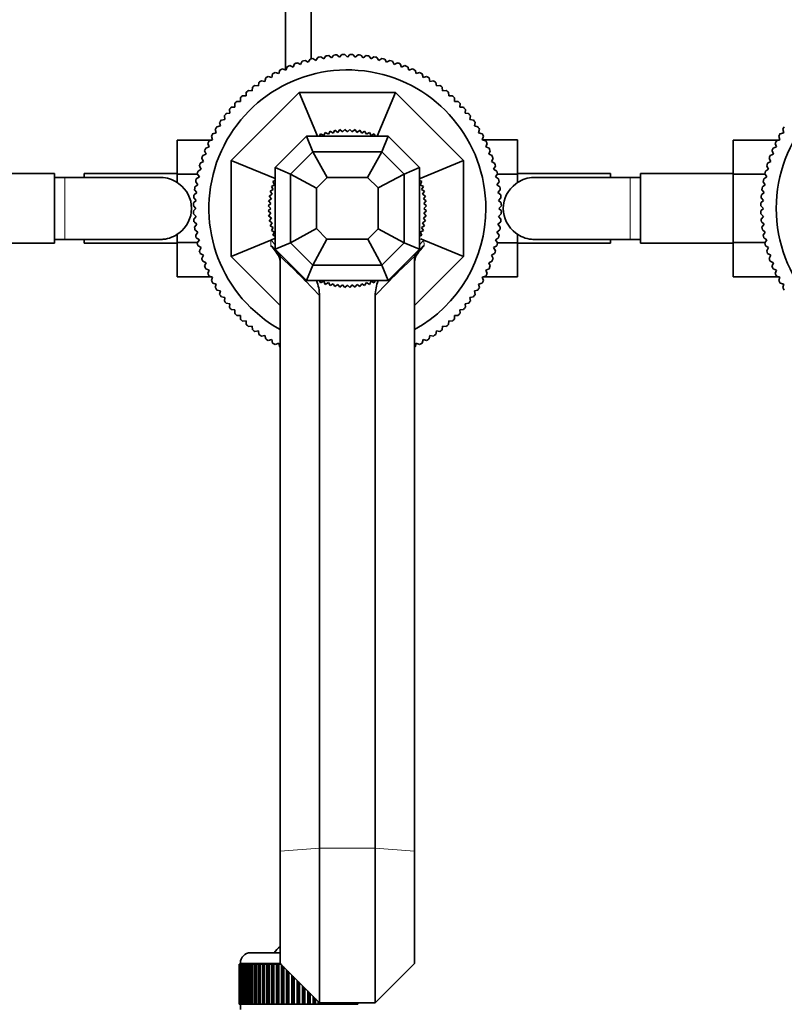
# Model space of a CAD drawing. Units: millimetres. Extents: x 0 to 1716, y 0 to 2165.
# Drawn here: x 889 to 1038, y 528 to 719 of the extents above; entities that cross this region are included whole.
import ezdxf
from ezdxf import colors
from ezdxf.entities.mleader import LeaderData, LeaderLine
from ezdxf.math import Vec2, Vec3

# ---------------------------------------------------------------- set-up
doc = ezdxf.new("R2010")
doc.units = ezdxf.units.MM
doc.layers.add('DV5_Défaut', color=7, linetype='Continuous')
doc.layers.add('Défaut', color=7, linetype='Continuous')

# ---------------------------------------------------------------- blocks, each defined once
blk = doc.blocks.new('_DOT')
at = {"color": 0}
blk.add_line((0, 0), (-1, 0), dxfattribs=at)
at = {"color": 0, "const_width": 0.333}
blk.add_lwpolyline([(-0.1665, 0, 1), (0.1665, 0, 1)], format="xyb", close=True, dxfattribs=at)
blk = doc.blocks.new('SE4')
at = {"layer": 'DV5_Défaut', "color": 7, "linetype": 'Continuous', "lineweight": 35}
for p, q in [((940.94, 813.85), (940.94, 709.28)), ((945.94, 711.46), (945.94, 813.85)), ((949.33, 712.08), (949.88, 711.64)), ((949.88, 711.64), (950.32, 712.18)), ((950.89, 712.23), (951.41, 711.76)), ((951.41, 711.76), (951.88, 712.28)), ((952.45, 712.29), (952.94, 711.8)), ((952.94, 711.8), (953.44, 712.29)), ((954.01, 712.28), (954.48, 711.76)), ((954.48, 711.76), (955, 712.23)), ((955.57, 712.18), (956.01, 711.64)), ((956.01, 711.64), (956.56, 712.08)), ((941.79, 710.13), (942.43, 709.85)), ((942.43, 709.85), (942.71, 710.49)), ((943.25, 710.68), (943.87, 710.36)), ((943.87, 710.36), (944.19, 710.98)), ((944.74, 711.15), (945.35, 710.8)), ((945.35, 710.8), (945.7, 711.4)), ((946.25, 711.54), (946.84, 711.15)), ((946.84, 711.15), (947.22, 711.74)), ((947.79, 711.85), (948.35, 711.43)), ((948.35, 711.43), (948.76, 712)), ((957.12, 712), (957.54, 711.43)), ((957.54, 711.43), (958.1, 711.85)), ((958.66, 711.74), (959.05, 711.15)), ((959.05, 711.15), (959.63, 711.54)), ((960.19, 711.4), (960.54, 710.8)), ((960.54, 710.8), (961.15, 711.15)), ((961.7, 710.98), (962.01, 710.36)), ((962.01, 710.36), (962.64, 710.68)), ((963.18, 710.49), (963.46, 709.85)), ((963.46, 709.85), (964.1, 710.13)), ((938.27, 707.86), (938.45, 708.54)), ((938.95, 708.81), (939.62, 708.6)), ((939.62, 708.6), (939.84, 709.26)), ((940.35, 709.51), (941.01, 709.26)), ((941.01, 709.26), (941.26, 709.91)), ((964.63, 709.91), (964.88, 709.26)), ((964.88, 709.26), (965.54, 709.51)), ((966.05, 709.26), (966.27, 708.6)), ((966.27, 708.6), (966.94, 708.81)), ((967.44, 708.54), (967.62, 707.86)), ((935.69, 706.19), (935.8, 706.88)), ((936.27, 707.21), (936.96, 707.06)), ((936.96, 707.06), (937.1, 707.75)), ((937.59, 708.05), (938.27, 707.86)), ((967.62, 707.86), (968.3, 708.05)), ((968.78, 707.75), (968.93, 707.06)), ((968.93, 707.06), (969.61, 707.21)), ((970.09, 706.88), (970.2, 706.19)), ((930.44, 691.77), (943.62, 704.95)), ((933.3, 704.26), (933.34, 704.96)), ((933.78, 705.33), (934.47, 705.26)), ((934.47, 705.26), (934.55, 705.95)), ((935, 706.3), (935.69, 706.19)), ((947.14, 696.45), (943.62, 704.95)), ((943.62, 704.95), (962.26, 704.95)), ((958.74, 696.45), (962.26, 704.95)), ((962.26, 704.95), (975.44, 691.77)), ((970.2, 706.19), (970.89, 706.3)), ((971.34, 705.95), (971.41, 705.26)), ((971.41, 705.26), (972.11, 705.33)), ((972.55, 704.96), (972.58, 704.26)), ((931.13, 702.09), (931.1, 702.79)), ((931.49, 703.2), (932.19, 703.2)), ((932.19, 703.2), (932.19, 703.9)), ((932.6, 704.29), (933.3, 704.26)), ((972.58, 704.26), (973.28, 704.29)), ((973.7, 703.9), (973.7, 703.2)), ((973.7, 703.2), (974.4, 703.2)), ((974.79, 702.79), (974.76, 702.09)), ((929.44, 700.84), (930.13, 700.92)), ((930.13, 700.92), (930.06, 701.61)), ((930.43, 702.05), (931.13, 702.09)), ((974.76, 702.09), (975.46, 702.05)), ((975.83, 701.61), (975.75, 700.92)), ((975.75, 700.92), (976.45, 700.84)), ((928.33, 698.43), (928.18, 699.12)), ((928.51, 699.59), (929.2, 699.7)), ((929.2, 699.7), (929.09, 700.39)), ((976.8, 700.39), (976.69, 699.7)), ((976.69, 699.7), (977.38, 699.59)), ((977.7, 699.12), (977.56, 698.43)), ((926.85, 696.94), (927.53, 697.12)), ((927.53, 697.12), (927.34, 697.8)), ((927.64, 698.29), (928.33, 698.43)), ((947.75, 696.88), (947.56, 696.45)), ((948.35, 696.57), (947.75, 696.88)), ((948.66, 697.18), (948.35, 696.57)), ((949.25, 696.83), (948.66, 697.18)), ((949.6, 697.42), (949.25, 696.83)), ((950.16, 697.03), (949.6, 697.42)), ((950.54, 697.6), (950.16, 697.03)), ((951.08, 697.18), (950.54, 697.6)), ((951.5, 697.72), (951.08, 697.18)), ((952.01, 697.27), (951.5, 697.72)), ((952.46, 697.78), (952.01, 697.27)), ((952.94, 697.3), (952.46, 697.78)), ((953.43, 697.78), (952.94, 697.3)), ((953.88, 697.27), (953.43, 697.78)), ((954.39, 697.72), (953.88, 697.27)), ((954.81, 697.18), (954.39, 697.72)), ((955.34, 697.6), (954.81, 697.18)), ((955.73, 697.03), (955.34, 697.6)), ((956.29, 697.42), (955.73, 697.03)), ((956.64, 696.83), (956.29, 697.42)), ((957.22, 697.18), (956.64, 696.83)), ((957.53, 696.57), (957.22, 697.18)), ((958.14, 696.88), (957.53, 696.57)), ((958.33, 696.45), (958.14, 696.88)), ((977.56, 698.43), (978.24, 698.29)), ((978.54, 697.8), (978.36, 697.12)), ((978.36, 697.12), (979.04, 696.94)), ((1036.85, 696.94), (1037.53, 697.12)), ((1037.53, 697.12), (1037.34, 697.8)), ((919.94, 695.71), (919.94, 689.12)), ((926.6, 695.71), (919.94, 695.71)), ((926.13, 694.38), (925.88, 695.04)), ((926.13, 695.55), (926.79, 695.77)), ((926.79, 695.77), (926.58, 696.44)), ((938.94, 690.37), (945.02, 696.45)), ((945.02, 696.45), (960.86, 696.45)), ((945.02, 696.45), (946.27, 693.45)), ((946.85, 696.52), (946.82, 696.45)), ((947.03, 696.45), (946.85, 696.52)), ((959.04, 696.52), (958.86, 696.45)), ((959.06, 696.45), (959.04, 696.52)), ((959.62, 693.45), (960.86, 696.45)), ((960.86, 696.45), (966.94, 690.37)), ((979.31, 696.44), (979.09, 695.77)), ((979.09, 695.77), (979.76, 695.55)), ((979.24, 695.73), (985.94, 695.73)), ((980.01, 695.04), (979.76, 694.38)), ((985.94, 689.09), (985.94, 695.73)), ((1027.74, 695.71), (1027.74, 689.12)), ((1036.6, 695.71), (1027.74, 695.71)), ((1036.13, 694.38), (1035.88, 695.04)), ((1036.13, 695.55), (1036.79, 695.77)), ((1036.79, 695.77), (1036.58, 696.44)), ((924.9, 692.68), (925.54, 692.96)), ((925.54, 692.96), (925.26, 693.6)), ((925.48, 694.13), (926.13, 694.38)), ((941.94, 689.12), (946.27, 693.45)), ((946.27, 693.45), (959.62, 693.45)), ((946.27, 693.45), (949.04, 688.45)), ((956.84, 688.45), (959.62, 693.45)), ((959.62, 693.45), (963.94, 689.12)), ((979.76, 694.38), (980.41, 694.13)), ((980.63, 693.6), (980.34, 692.96)), ((980.34, 692.96), (980.99, 692.68)), ((1034.9, 692.68), (1035.54, 692.96)), ((1035.54, 692.96), (1035.26, 693.6)), ((1035.48, 694.13), (1036.13, 694.38)), ((924.41, 691.2), (925.03, 691.52)), ((925.03, 691.52), (924.71, 692.14)), ((938.94, 688.25), (930.44, 691.77)), ((930.44, 673.13), (930.44, 691.77)), ((967.03, 688.28), (975.44, 691.77)), ((975.44, 691.77), (975.44, 673.13)), ((981.18, 692.14), (980.86, 691.52)), ((980.86, 691.52), (981.48, 691.2)), ((1034.41, 691.2), (1035.03, 691.52)), ((1035.03, 691.52), (1034.71, 692.14)), ((896.14, 689.2), (878.14, 689.2)), ((896.14, 675.7), (896.14, 689.2)), ((901.94, 689.2), (901.94, 688.45)), ((919.94, 689.2), (901.94, 689.2)), ((924.24, 688.55), (923.85, 689.14)), ((923.99, 689.69), (924.59, 690.04)), ((924.59, 690.04), (924.24, 690.65)), ((938.94, 674.53), (938.94, 690.37)), ((941.94, 689.12), (938.94, 690.37)), ((941.94, 675.77), (941.94, 689.12)), ((946.94, 686.35), (941.94, 689.12)), ((958.88, 686.41), (963.94, 689.12)), ((963.94, 689.12), (966.94, 690.37)), ((963.94, 675.77), (963.94, 689.12)), ((966.94, 674.53), (966.94, 690.37)), ((981.64, 690.65), (981.29, 690.04)), ((981.29, 690.04), (981.9, 689.69)), ((982.03, 689.14), (981.65, 688.55)), ((1003.94, 689.2), (985.94, 689.2)), ((1003.94, 688.45), (1003.94, 689.2)), ((1009.74, 689.2), (1009.74, 675.7)), ((1027.74, 689.2), (1009.74, 689.2)), ((1034.24, 688.55), (1033.85, 689.14)), ((1033.99, 689.69), (1034.59, 690.04)), ((1034.59, 690.04), (1034.24, 690.65)), ((898.14, 688.45), (896.14, 688.45)), ((916.91, 688.45), (898.14, 688.45)), ((919.94, 689.12), (919.94, 687.44)), ((923.87, 689.12), (919.94, 689.12)), ((923.96, 687.04), (923.54, 687.6)), ((923.65, 688.17), (924.24, 688.55)), ((938.94, 687.83), (938.51, 687.64)), ((938.51, 687.64), (938.82, 687.03)), ((938.94, 688.57), (938.87, 688.54)), ((938.87, 688.54), (938.94, 688.36)), ((946.94, 686.35), (949.04, 688.45)), ((949.04, 688.45), (956.84, 688.45)), ((956.84, 688.45), (958.88, 686.41)), ((967.02, 688.54), (966.94, 688.57)), ((966.94, 688.36), (967.02, 688.54)), ((967.38, 687.64), (966.94, 687.83)), ((967.07, 687.03), (967.38, 687.64)), ((981.65, 688.55), (982.24, 688.17)), ((982.34, 687.6), (981.93, 687.04)), ((982, 689.09), (985.94, 689.09)), ((985.94, 687.44), (985.94, 689.09)), ((1007.74, 688.45), (988.98, 688.45)), ((1009.74, 688.45), (1007.74, 688.45)), ((1027.74, 689.12), (1027.74, 675.81)), ((1033.87, 689.12), (1027.74, 689.12)), ((1033.96, 687.04), (1033.54, 687.6)), ((1033.65, 688.17), (1034.24, 688.55)), ((923.21, 685.07), (923.75, 685.51)), ((923.75, 685.51), (923.31, 686.06)), ((923.39, 686.63), (923.96, 687.04)), ((938.56, 686.14), (937.97, 685.79)), ((937.97, 685.79), (938.36, 685.23)), ((938.82, 687.03), (938.21, 686.73)), ((938.21, 686.73), (938.56, 686.14)), ((946.94, 678.55), (946.94, 686.35)), ((958.88, 678.48), (958.88, 686.41)), ((967.67, 686.73), (967.07, 687.03)), ((967.33, 686.14), (967.67, 686.73)), ((967.91, 685.79), (967.33, 686.14)), ((967.53, 685.23), (967.91, 685.79)), ((981.93, 687.04), (982.5, 686.63)), ((982.57, 686.06), (982.13, 685.51)), ((982.13, 685.51), (982.68, 685.07)), ((1033.21, 685.07), (1033.75, 685.51)), ((1033.75, 685.51), (1033.31, 686.06)), ((1033.39, 686.63), (1033.96, 687.04)), ((923.11, 683.51), (923.63, 683.98)), ((923.63, 683.98), (923.16, 684.5)), ((938.21, 684.31), (937.67, 683.89)), ((937.67, 683.89), (938.12, 683.38)), ((938.36, 685.23), (937.79, 684.85)), ((937.79, 684.85), (938.21, 684.31)), ((968.09, 684.85), (967.53, 685.23)), ((967.68, 684.31), (968.09, 684.85)), ((968.22, 683.89), (967.68, 684.31)), ((967.76, 683.38), (968.22, 683.89)), ((982.72, 684.5), (982.25, 683.98)), ((982.25, 683.98), (982.77, 683.51)), ((1033.11, 683.51), (1033.63, 683.98)), ((1033.63, 683.98), (1033.16, 684.5)), ((923.59, 682.45), (923.1, 682.94)), ((923.1, 681.95), (923.59, 682.45)), ((938.12, 683.38), (937.61, 682.93)), ((937.61, 682.93), (938.09, 682.45)), ((938.09, 682.45), (937.61, 681.96)), ((937.61, 681.96), (938.12, 681.51)), ((938.12, 681.51), (937.67, 681)), ((968.28, 682.93), (967.76, 683.38)), ((967.76, 681.51), (968.28, 681.96)), ((968.22, 681), (967.76, 681.51)), ((967.79, 682.45), (968.28, 682.93)), ((968.28, 681.96), (967.79, 682.45)), ((982.79, 682.94), (982.29, 682.45)), ((982.29, 682.45), (982.79, 681.95)), ((1033.59, 682.45), (1033.1, 682.94)), ((1033.1, 681.95), (1033.59, 682.45)), ((923.63, 680.91), (923.11, 681.38)), ((923.16, 680.39), (923.63, 680.91)), ((923.75, 679.38), (923.21, 679.82)), ((937.67, 681), (938.21, 680.58)), ((938.21, 680.58), (937.79, 680.05)), ((937.79, 680.05), (938.36, 679.66)), ((938.36, 679.66), (937.97, 679.1)), ((967.53, 679.66), (968.09, 680.05)), ((967.91, 679.1), (967.53, 679.66)), ((967.68, 680.58), (968.22, 681)), ((968.09, 680.05), (967.68, 680.58)), ((982.68, 679.82), (982.13, 679.38)), ((982.77, 681.38), (982.25, 680.91)), ((982.25, 680.91), (982.72, 680.39)), ((1033.63, 680.91), (1033.11, 681.38)), ((1033.16, 680.39), (1033.63, 680.91)), ((1033.75, 679.38), (1033.21, 679.82)), ((923.31, 678.83), (923.75, 679.38)), ((923.96, 677.85), (923.39, 678.27)), ((923.54, 677.29), (923.96, 677.85)), ((937.97, 679.1), (938.56, 678.75)), ((938.56, 678.75), (938.21, 678.17)), ((938.21, 678.17), (938.82, 677.86)), ((938.82, 677.86), (938.51, 677.25)), ((946.94, 678.55), (941.94, 675.77)), ((946.94, 678.55), (948.98, 676.51)), ((956.91, 676.51), (958.88, 678.48)), ((958.88, 678.48), (963.94, 675.77)), ((967.07, 677.86), (967.67, 678.17)), ((967.38, 677.25), (967.07, 677.86)), ((967.33, 678.75), (967.91, 679.1)), ((967.67, 678.17), (967.33, 678.75)), ((982.5, 678.27), (981.93, 677.85)), ((981.93, 677.85), (982.34, 677.29)), ((982.13, 679.38), (982.57, 678.83)), ((1033.31, 678.83), (1033.75, 679.38)), ((1033.96, 677.85), (1033.39, 678.27)), ((1033.54, 677.29), (1033.96, 677.85)), ((896.14, 676.45), (898.14, 676.45)), ((898.14, 676.45), (916.91, 676.45)), ((901.94, 676.45), (901.94, 675.7)), ((919.94, 677.45), (919.94, 675.81)), ((919.94, 675.81), (919.94, 669.17)), ((923.89, 675.81), (919.94, 675.81)), ((924.24, 676.34), (923.65, 676.73)), ((923.85, 675.76), (924.24, 676.34)), ((938.1, 676.3), (930.44, 673.13)), ((938.94, 676.65), (938.1, 676.3)), ((938.51, 677.25), (938.94, 677.06)), ((938.94, 676.53), (938.87, 676.35)), ((938.87, 676.35), (938.94, 676.33)), ((941.94, 675.77), (938.94, 674.53)), ((941.94, 675.77), (946.27, 671.45)), ((948.98, 676.51), (946.27, 671.45)), ((948.98, 676.51), (956.91, 676.51)), ((959.62, 671.45), (956.91, 676.51)), ((959.62, 671.45), (963.94, 675.77)), ((963.94, 675.77), (966.94, 674.53)), ((966.94, 677.06), (967.38, 677.25)), ((967.02, 676.35), (966.94, 676.53)), ((966.94, 676.33), (967.02, 676.35)), ((967.15, 676.56), (967.79, 676.3)), ((967.79, 676.3), (975.44, 673.13)), ((982.24, 676.73), (981.65, 676.34)), ((981.65, 676.34), (982.03, 675.76)), ((982.02, 675.77), (985.94, 675.77)), ((985.94, 675.77), (985.94, 677.45)), ((985.94, 669.18), (985.94, 675.77)), ((988.98, 676.45), (1007.74, 676.45)), ((1003.94, 675.7), (1003.94, 676.45)), ((1007.74, 676.45), (1009.74, 676.45)), ((1027.74, 675.81), (1027.74, 669.17)), ((1033.89, 675.81), (1027.74, 675.81)), ((1034.24, 676.34), (1033.65, 676.73)), ((1033.85, 675.76), (1034.24, 676.34)), ((878.14, 675.7), (896.14, 675.7)), ((901.94, 675.7), (919.94, 675.7)), ((924.59, 674.85), (923.99, 675.2)), ((924.24, 674.24), (924.59, 674.85)), ((938.94, 674.53), (945.02, 668.45)), ((960.86, 668.45), (966.94, 674.53)), ((981.9, 675.2), (981.29, 674.85)), ((981.29, 674.85), (981.64, 674.24)), ((985.94, 675.7), (1003.94, 675.7)), ((1009.74, 675.7), (1027.74, 675.7)), ((1034.59, 674.85), (1033.99, 675.2)), ((1034.24, 674.24), (1034.59, 674.85)), ((925.03, 673.38), (924.41, 673.69)), ((924.71, 672.75), (925.03, 673.38)), ((925.54, 671.93), (924.9, 672.21)), ((939.94, 663.63), (930.44, 673.13)), ((939.94, 673.12), (939.94, 673.53)), ((939.94, 673.12), (939.94, 557.86)), ((965.94, 673.53), (965.94, 673.12)), ((975.44, 673.13), (965.94, 663.63)), ((965.94, 673.12), (965.94, 557.86)), ((980.99, 672.21), (980.34, 671.93)), ((981.48, 673.69), (980.86, 673.38)), ((980.86, 673.38), (981.18, 672.75)), ((1035.03, 673.38), (1034.41, 673.69)), ((1034.71, 672.75), (1035.03, 673.38)), ((1035.54, 671.93), (1034.9, 672.21)), ((925.26, 671.29), (925.54, 671.93)), ((926.13, 670.51), (925.48, 670.76)), ((925.88, 669.85), (926.13, 670.51)), ((946.27, 671.45), (945.02, 668.45)), ((946.27, 671.45), (959.62, 671.45)), ((960.86, 668.45), (959.62, 671.45)), ((980.41, 670.76), (979.76, 670.51)), ((979.76, 670.51), (980.01, 669.85)), ((980.34, 671.93), (980.63, 671.29)), ((1035.26, 671.29), (1035.54, 671.93)), ((1036.13, 670.51), (1035.48, 670.76)), ((1035.88, 669.85), (1036.13, 670.51)), ((926.65, 669.17), (919.94, 669.17)), ((926.79, 669.12), (926.13, 669.34)), ((926.58, 668.45), (926.79, 669.12)), ((945.02, 668.45), (960.86, 668.45)), ((946.82, 668.45), (946.85, 668.37)), ((946.85, 668.37), (947.03, 668.45)), ((947.56, 668.45), (947.75, 668.01)), ((947.75, 668.01), (948.35, 668.32)), ((948.35, 668.32), (948.66, 667.72)), ((957.22, 667.72), (957.53, 668.32)), ((957.53, 668.32), (958.14, 668.01)), ((958.14, 668.01), (958.33, 668.45)), ((958.86, 668.45), (959.04, 668.37)), ((959.04, 668.37), (959.06, 668.45)), ((979.76, 669.34), (979.09, 669.12)), ((979.09, 669.12), (979.31, 668.45)), ((979.28, 669.18), (985.94, 669.18)), ((1036.65, 669.17), (1027.74, 669.17)), ((1036.79, 669.12), (1036.13, 669.34)), ((1036.58, 668.45), (1036.79, 669.12)), ((927.53, 667.77), (926.85, 667.95)), ((927.34, 667.09), (927.53, 667.77)), ((928.33, 666.46), (927.64, 666.61)), ((928.18, 665.77), (928.33, 666.46)), ((948.66, 667.72), (949.25, 668.06)), ((949.25, 668.06), (949.6, 667.48)), ((949.6, 667.48), (950.16, 667.86)), ((950.16, 667.86), (950.54, 667.3)), ((950.54, 667.3), (951.08, 667.71)), ((951.08, 667.71), (951.5, 667.17)), ((951.5, 667.17), (952.01, 667.63)), ((952.01, 667.63), (952.46, 667.11)), ((952.46, 667.11), (952.94, 667.6)), ((952.94, 667.6), (953.43, 667.11)), ((953.43, 667.11), (953.88, 667.63)), ((953.88, 667.63), (954.39, 667.17)), ((954.39, 667.17), (954.81, 667.71)), ((954.81, 667.71), (955.34, 667.3)), ((955.34, 667.3), (955.73, 667.86)), ((955.73, 667.86), (956.29, 667.48)), ((956.29, 667.48), (956.64, 668.06)), ((956.64, 668.06), (957.22, 667.72)), ((978.24, 666.61), (977.56, 666.46)), ((977.56, 666.46), (977.7, 665.77)), ((979.04, 667.95), (978.36, 667.77)), ((978.36, 667.77), (978.54, 667.09)), ((1037.53, 667.77), (1036.85, 667.95)), ((1037.34, 667.09), (1037.53, 667.77)), ((929.2, 665.19), (928.51, 665.3)), ((929.09, 664.5), (929.2, 665.19)), ((947.56, 665.55), (947.56, 558.4)), ((958.33, 665.55), (958.33, 558.4)), ((977.38, 665.3), (976.69, 665.19)), ((976.69, 665.19), (976.8, 664.5)), ((930.13, 663.98), (929.44, 664.05)), ((930.06, 663.28), (930.13, 663.98)), ((931.13, 662.81), (930.43, 662.84)), ((931.1, 662.11), (931.13, 662.81)), ((975.46, 662.84), (974.76, 662.81)), ((974.76, 662.81), (974.79, 662.11)), ((976.45, 664.05), (975.75, 663.98)), ((975.75, 663.98), (975.83, 663.28)), ((932.19, 661.69), (931.49, 661.69)), ((932.19, 660.99), (932.19, 661.69)), ((933.3, 660.63), (932.6, 660.6)), ((933.34, 659.93), (933.3, 660.63)), ((972.58, 660.63), (972.55, 659.93)), ((973.28, 660.6), (972.58, 660.63)), ((973.7, 661.69), (973.7, 660.99)), ((974.4, 661.69), (973.7, 661.69)), ((934.47, 659.64), (933.78, 659.56)), ((934.55, 658.94), (934.47, 659.64)), ((935.69, 658.7), (935, 658.59)), ((935.8, 658.01), (935.69, 658.7)), ((970.2, 658.7), (970.09, 658.01)), ((970.89, 658.59), (970.2, 658.7)), ((971.41, 659.64), (971.34, 658.94)), ((972.11, 659.56), (971.41, 659.64)), ((936.96, 657.83), (936.27, 657.69)), ((937.1, 657.15), (936.96, 657.83)), ((938.27, 657.03), (937.59, 656.85)), ((938.45, 656.35), (938.27, 657.03)), ((967.62, 657.03), (967.44, 656.35)), ((968.3, 656.85), (967.62, 657.03)), ((968.93, 657.83), (968.78, 657.15)), ((969.61, 657.69), (968.93, 657.83)), ((939.62, 656.3), (938.95, 656.08)), ((939.84, 655.63), (939.62, 656.3)), ((966.27, 656.3), (966.05, 655.63)), ((966.94, 656.08), (966.27, 656.3)), ((939.94, 536.06), (939.94, 557.86)), ((947.56, 528.44), (947.56, 558.4)), ((958.33, 528.44), (958.33, 558.4)), ((965.94, 536.06), (965.94, 557.86)), ((934.19, 538.15), (939.94, 538.15)), ((931.95, 535.95), (931.94, 535.95)), ((931.94, 535.95), (931.94, 528.15)), ((931.95, 528.15), (931.95, 535.95)), ((931.95, 535.95), (931.97, 535.95)), ((931.97, 535.95), (932.02, 535.95)), ((931.97, 535.95), (931.97, 528.15)), ((932.02, 528.15), (932.02, 535.95)), ((932.02, 535.95), (932.08, 535.95)), ((932.08, 535.95), (932.18, 535.95)), ((932.08, 535.95), (932.08, 528.15)), ((932.18, 528.15), (932.18, 535.95)), ((932.18, 535.95), (932.29, 535.95)), ((932.19, 536.15), (932.19, 535.95)), ((932.29, 535.95), (932.44, 535.95)), ((932.29, 535.95), (932.29, 528.15)), ((932.44, 528.15), (932.44, 535.95)), ((932.44, 535.95), (932.58, 535.95)), ((932.58, 535.95), (932.78, 535.95)), ((932.58, 535.95), (932.58, 528.15)), ((932.78, 528.15), (932.78, 535.95)), ((932.78, 535.95), (932.96, 535.95)), ((932.96, 535.95), (933.21, 535.95)), ((932.96, 535.95), (932.96, 528.15)), ((933.21, 528.15), (933.21, 535.95)), ((933.21, 535.95), (933.43, 535.95)), ((933.43, 535.95), (933.72, 535.95)), ((933.43, 535.95), (933.43, 528.15)), ((933.72, 528.15), (933.72, 535.95)), ((933.72, 535.95), (933.98, 535.95)), ((933.98, 535.95), (934.31, 535.95)), ((933.98, 535.95), (933.98, 528.15)), ((934.31, 528.15), (934.31, 535.95)), ((934.31, 535.95), (934.6, 535.95)), ((934.6, 535.95), (934.97, 535.95)), ((934.6, 535.95), (934.6, 528.15)), ((934.97, 528.15), (934.97, 535.95)), ((934.97, 535.95), (935.29, 535.95)), ((935.29, 535.95), (935.7, 535.95)), ((935.29, 535.95), (935.29, 528.15)), ((935.7, 528.15), (935.7, 535.95)), ((935.7, 535.95), (936.04, 535.95)), ((936.04, 535.95), (936.04, 528.15)), ((936.04, 535.95), (936.05, 535.95)), ((936.05, 535.95), (936.5, 535.95)), ((936.05, 535.95), (936.05, 528.15)), ((936.5, 528.15), (936.5, 535.95)), ((936.5, 535.95), (936.83, 535.95)), ((936.83, 535.95), (936.83, 528.15)), ((936.83, 535.95), (936.87, 535.95)), ((936.87, 535.95), (937.35, 535.95)), ((936.87, 535.95), (936.87, 528.15)), ((937.35, 528.15), (937.35, 535.95)), ((937.35, 535.95), (937.67, 535.95)), ((937.67, 535.95), (937.67, 528.15)), ((937.67, 535.95), (937.75, 535.95)), ((937.75, 535.95), (938.25, 535.95)), ((937.75, 535.95), (937.75, 528.15)), ((938.25, 528.15), (938.25, 535.95)), ((938.25, 535.95), (938.56, 535.95)), ((938.56, 535.95), (938.56, 528.15)), ((938.56, 535.95), (938.66, 535.95)), ((938.66, 535.95), (939.19, 535.95)), ((938.66, 535.95), (938.66, 528.15)), ((939.19, 528.15), (939.19, 535.95)), ((939.19, 535.95), (939.49, 535.95)), ((939.49, 535.95), (939.49, 528.15)), ((939.49, 535.95), (939.62, 535.95)), ((939.62, 535.95), (940.16, 535.95)), ((939.62, 535.95), (939.62, 528.15)), ((947.56, 528.44), (939.94, 536.06)), ((940.16, 528.15), (940.16, 535.84)), ((940.45, 535.55), (940.45, 528.15)), ((940.61, 535.39), (940.61, 528.15)), ((941.16, 528.15), (941.16, 534.84)), ((941.44, 534.57), (941.44, 528.15)), ((965.94, 536.06), (958.33, 528.44)), ((941.62, 534.38), (941.62, 528.15)), ((942.18, 528.15), (942.18, 533.82)), ((942.44, 533.57), (942.44, 528.15)), ((942.64, 533.36), (942.64, 528.15)), ((943.21, 528.15), (943.21, 532.79)), ((943.44, 532.56), (943.44, 528.15)), ((943.68, 532.33), (943.68, 528.15)), ((944.24, 528.15), (944.24, 531.76)), ((944.45, 531.55), (944.45, 528.15)), ((944.71, 531.3), (944.71, 528.15)), ((945.27, 528.15), (945.27, 530.73)), ((945.45, 530.55), (945.45, 528.15)), ((945.72, 530.28), (945.72, 528.15)), ((946.28, 528.15), (946.28, 529.72)), ((946.44, 529.56), (946.44, 528.15)), ((946.73, 529.27), (946.73, 528.15)), ((931.95, 528.15), (931.94, 528.15)), ((931.97, 528.15), (931.95, 528.15)), ((931.97, 528.15), (932.02, 528.15)), ((932.08, 528.15), (932.02, 528.15)), ((932.08, 528.15), (932.18, 528.15)), ((932.29, 528.15), (932.18, 528.15)), ((932.19, 528.15), (932.19, 527.15)), ((932.29, 528.15), (932.44, 528.15)), ((932.58, 528.15), (932.44, 528.15)), ((932.58, 528.15), (932.78, 528.15)), ((932.96, 528.15), (932.78, 528.15)), ((932.96, 528.15), (933.21, 528.15)), ((933.43, 528.15), (933.21, 528.15)), ((933.43, 528.15), (933.72, 528.15)), ((933.98, 528.15), (933.72, 528.15)), ((933.98, 528.15), (934.31, 528.15)), ((934.6, 528.15), (934.31, 528.15)), ((934.6, 528.15), (934.97, 528.15)), ((935.29, 528.15), (934.97, 528.15)), ((935.29, 528.15), (935.7, 528.15)), ((936.04, 528.15), (935.7, 528.15)), ((936.05, 528.15), (936.04, 528.15)), ((936.05, 528.15), (936.5, 528.15)), ((936.83, 528.15), (936.5, 528.15)), ((936.87, 528.15), (936.83, 528.15)), ((936.87, 528.15), (937.35, 528.15)), ((937.67, 528.15), (937.35, 528.15)), ((937.75, 528.15), (937.67, 528.15)), ((937.75, 528.15), (938.25, 528.15)), ((938.56, 528.15), (938.25, 528.15)), ((938.66, 528.15), (938.56, 528.15)), ((938.66, 528.15), (939.19, 528.15)), ((939.49, 528.15), (939.19, 528.15)), ((939.62, 528.15), (939.49, 528.15)), ((939.62, 528.15), (940.16, 528.15)), ((940.45, 528.15), (940.16, 528.15)), ((940.61, 528.15), (940.45, 528.15)), ((940.61, 528.15), (941.16, 528.15)), ((941.44, 528.15), (941.16, 528.15)), ((941.62, 528.15), (941.44, 528.15)), ((941.62, 528.15), (942.18, 528.15)), ((942.44, 528.15), (942.18, 528.15)), ((942.64, 528.15), (942.44, 528.15)), ((942.64, 528.15), (943.21, 528.15)), ((943.44, 528.15), (943.21, 528.15)), ((943.68, 528.15), (943.44, 528.15)), ((943.68, 528.15), (944.24, 528.15)), ((944.45, 528.15), (944.24, 528.15)), ((944.71, 528.15), (944.45, 528.15)), ((944.71, 528.15), (945.27, 528.15)), ((945.45, 528.15), (945.27, 528.15)), ((945.72, 528.15), (945.45, 528.15)), ((945.72, 528.15), (946.28, 528.15)), ((946.44, 528.15), (946.28, 528.15)), ((946.73, 528.15), (946.44, 528.15)), ((946.73, 528.15), (947.27, 528.15)), ((947.27, 528.15), (947.27, 528.73)), ((947.4, 528.15), (947.27, 528.15)), ((947.4, 528.6), (947.4, 528.15)), ((947.7, 528.15), (947.4, 528.15)), ((958.33, 528.44), (947.56, 528.44)), ((947.7, 528.44), (947.7, 528.15)), ((947.7, 528.15), (948.22, 528.15)), ((948.22, 528.15), (948.22, 528.44)), ((948.33, 528.15), (948.22, 528.15)), ((948.33, 528.44), (948.33, 528.15)), ((948.64, 528.15), (948.33, 528.15)), ((948.64, 528.44), (948.64, 528.15)), ((948.64, 528.15), (949.14, 528.15)), ((949.14, 528.15), (949.14, 528.44)), ((949.21, 528.15), (949.14, 528.15)), ((949.21, 528.44), (949.21, 528.15)), ((949.54, 528.15), (949.21, 528.15)), ((949.54, 528.44), (949.54, 528.15)), ((949.54, 528.15), (950.01, 528.15)), ((950.01, 528.15), (950.01, 528.44)), ((950.06, 528.15), (950.01, 528.15)), ((950.06, 528.44), (950.06, 528.15)), ((950.39, 528.15), (950.06, 528.15)), ((950.39, 528.44), (950.39, 528.15)), ((950.39, 528.15), (950.83, 528.15)), ((950.83, 528.15), (950.83, 528.44)), ((950.85, 528.15), (950.83, 528.15)), ((950.85, 528.44), (950.85, 528.15)), ((951.18, 528.15), (950.85, 528.15)), ((951.18, 528.44), (951.18, 528.15)), ((951.18, 528.15), (951.59, 528.15)), ((951.59, 528.15), (951.59, 528.44)), ((951.91, 528.15), (951.59, 528.15)), ((951.91, 528.44), (951.91, 528.15)), ((951.91, 528.15), (952.29, 528.15)), ((952.29, 528.15), (952.29, 528.44)), ((952.58, 528.15), (952.29, 528.15)), ((952.58, 528.44), (952.58, 528.15)), ((952.58, 528.15), (952.91, 528.15)), ((952.91, 528.15), (952.91, 528.44)), ((953.17, 528.15), (952.91, 528.15)), ((953.17, 528.44), (953.17, 528.15)), ((953.17, 528.15), (953.46, 528.15)), ((953.46, 528.15), (953.46, 528.44)), ((953.68, 528.15), (953.46, 528.15)), ((953.68, 528.44), (953.68, 528.15)), ((953.68, 528.15), (953.93, 528.15)), ((953.93, 528.15), (953.93, 528.44)), ((954.11, 528.15), (953.93, 528.15)), ((954.11, 528.44), (954.11, 528.15)), ((954.11, 528.15), (954.31, 528.15)), ((954.31, 528.15), (954.31, 528.44)), ((954.45, 528.15), (954.31, 528.15)), ((954.45, 528.44), (954.45, 528.15)), ((954.45, 528.15), (954.6, 528.15)), ((954.6, 528.15), (954.6, 528.44)), ((954.7, 528.15), (954.6, 528.15)), ((954.7, 528.44), (954.7, 528.15)), ((954.7, 528.15), (954.81, 528.15)), ((954.81, 528.15), (954.81, 528.44)), ((954.87, 528.15), (954.81, 528.15)), ((954.87, 528.44), (954.87, 528.15)), ((954.87, 528.15), (954.92, 528.15)), ((954.92, 528.15), (954.92, 528.44)), ((954.94, 528.15), (954.92, 528.15)), ((954.94, 528.44), (954.94, 528.15)), ((954.94, 528.15), (954.94, 528.44)), ((954.94, 528.15), (954.94, 528.15))]:
    blk.add_line(p, q, dxfattribs=at)
at = {"layer": 'DV5_Défaut', "color": 7, "linetype": 'Continuous', "lineweight": 18}
for p, q in [((898.14, 676.45), (898.14, 688.45)), ((1007.74, 688.45), (1007.74, 676.45)), ((938.07, 675.28), (938.1, 676.3)), ((967.79, 676.3), (967.82, 675.28)), ((939.94, 557.86), (947.56, 558.4)), ((947.56, 558.4), (958.33, 558.4)), ((958.33, 558.4), (965.94, 557.86)), ((939.94, 536.15), (932.19, 536.15))]:
    blk.add_line(p, q, dxfattribs=at)
at = {"layer": 'DV5_Défaut', "color": 7, "linetype": 'Continuous', "lineweight": 35}
for centre, radius, start, end in [((952.94, 682.45), 29.85, 96.9519, 98.0481), ((952.94, 682.45), 29.85, 93.9519, 95.0481), ((952.94, 682.45), 29.85, 90.9519, 92.0481), ((952.94, 682.45), 29.85, 87.9519, 89.0481), ((952.94, 682.45), 29.85, 84.9519, 86.0481), ((952.94, 682.45), 29.85, 81.9519, 83.0481), ((952.94, 682.45), 29.85, 111.9519, 113.0481), ((952.94, 682.45), 29.85, 108.9519, 110.0481), ((952.94, 682.45), 29.85, 105.9519, 107.0481), ((952.94, 682.45), 29.85, 102.9519, 104.0481), ((952.94, 682.45), 29.85, 99.9519, 101.0481), ((952.94, 682.45), 29.85, 78.9519, 80.0481), ((952.94, 682.45), 29.85, 75.9519, 77.0481), ((952.94, 682.45), 29.85, 72.9519, 74.0481), ((952.94, 682.45), 29.85, 69.9519, 71.0481), ((952.94, 682.45), 29.85, 66.9519, 68.0481), ((952.94, 682.45), 26.85, 0, 241.0418), ((952.94, 682.45), 29.85, 117.9519, 119.0481), ((952.94, 682.45), 29.85, 114.9519, 116.0481), ((952.94, 682.45), 29.85, 63.9519, 65.0481), ((952.94, 682.45), 29.85, 60.9519, 62.0481), ((1062.94, 682.45), 26.85, 15.9287, 344.0713), ((952.94, 682.45), 29.85, 123.9519, 125.0481), ((952.94, 682.45), 29.85, 120.9519, 122.0481), ((952.94, 682.45), 29.85, 57.9519, 59.0481), ((952.94, 682.45), 29.85, 54.9519, 56.0481), ((952.94, 682.45), 29.85, 129.9519, 131.0481), ((952.94, 682.45), 29.85, 126.9519, 128.0481), ((952.94, 682.45), 29.85, 51.9519, 53.0481), ((952.94, 682.45), 29.85, 48.9519, 50.0481), ((952.94, 682.45), 29.85, 135.9519, 137.0481), ((952.94, 682.45), 29.85, 132.9519, 134.0481), ((952.94, 682.45), 29.85, 45.9519, 47.0481), ((952.94, 682.45), 29.85, 42.9519, 44.0481), ((952.94, 682.45), 29.85, 141.9519, 143.0481), ((952.94, 682.45), 29.85, 138.9519, 140.0481), ((952.94, 682.45), 29.85, 39.9519, 41.0481), ((952.94, 682.45), 29.85, 36.9519, 38.0481), ((952.94, 682.45), 29.85, 144.9519, 146.0481), ((952.94, 682.45), 29.85, 33.9519, 35.0481), ((952.94, 682.45), 29.85, 150.9519, 152.0481), ((952.94, 682.45), 29.85, 147.9519, 149.0481), ((952.94, 682.45), 29.85, 30.9519, 32.0481), ((952.94, 682.45), 29.85, 27.9519, 29.0481), ((1062.94, 682.45), 29.85, 150.9519, 152.0481), ((1062.94, 682.45), 29.85, 147.9519, 149.0481), ((952.94, 682.45), 29.85, 153.9519, 155.0481), ((952.94, 682.45), 29.85, 24.9519, 26.0481), ((1062.94, 682.45), 29.85, 153.9519, 155.0481), ((952.94, 682.45), 29.85, 156.9519, 158.0481), ((952.94, 682.45), 29.85, 21.9519, 23.0481), ((1062.94, 682.45), 29.85, 156.9519, 158.0481), ((952.94, 682.45), 29.85, 162.9519, 164.0481), ((952.94, 682.45), 29.85, 159.9519, 161.0481), ((952.94, 682.45), 29.85, 18.9519, 20.0481), ((952.94, 682.45), 29.85, 15.9519, 17.0481), ((1062.94, 682.45), 29.85, 162.9519, 164.0481), ((1062.94, 682.45), 29.85, 159.9519, 161.0481), ((952.94, 682.45), 29.85, 165.9519, 167.0481), ((952.94, 682.45), 29.85, 12.9519, 14.0481), ((1062.94, 682.45), 29.85, 165.9519, 167.0481), ((916.97, 682.63), 5.81, 87.2277, 91.7703), ((916.68, 682.58), 5.88, 52.0887, 84.4073), ((916.84, 682.45), 5.89, 305.8711, 54.1289), ((952.94, 682.45), 29.85, 168.9519, 170.0481), ((952.94, 682.45), 29.85, 9.9519, 11.0481), ((989.05, 682.45), 5.89, 125.8711, 234.1289), ((989.21, 682.58), 5.88, 95.5927, 127.9113), ((988.92, 682.63), 5.81, 88.4789, 92.7723), ((1062.94, 682.45), 29.85, 168.9519, 170.0481), ((952.94, 682.45), 29.85, 171.9519, 173.0481), ((952.94, 682.45), 29.85, 6.9519, 8.0481), ((1062.94, 682.45), 29.85, 171.9519, 173.0481), ((952.94, 682.45), 29.85, 177.9519, 179.0481), ((952.94, 682.45), 29.85, 174.9519, 176.0481), ((952.94, 682.45), 29.85, 3.9519, 5.0481), ((952.94, 682.45), 29.85, 0.9519, 2.0481), ((1062.94, 682.45), 29.85, 177.9519, 179.0481), ((1062.94, 682.45), 29.85, 174.9519, 176.0481), ((952.94, 682.45), 29.85, 180.9519, 182.0481), ((952.94, 682.45), 26.85, 298.9582, 0), ((952.94, 682.45), 29.85, 357.9519, 359.0481), ((1062.94, 682.45), 29.85, 180.9519, 182.0481), ((952.94, 682.45), 29.85, 183.9519, 185.0481), ((952.94, 682.45), 29.85, 354.9519, 356.0481), ((1062.94, 682.45), 29.85, 183.9519, 185.0481), ((916.68, 682.31), 5.88, 275.5927, 307.9113), ((952.94, 682.45), 29.85, 186.9519, 188.0481), ((952.94, 682.45), 29.85, 351.9519, 353.0481), ((989.21, 682.31), 5.88, 232.0887, 264.4073), ((1062.94, 682.45), 29.85, 186.9519, 188.0481), ((916.97, 682.26), 5.81, 268.4789, 272.7723), ((952.94, 682.45), 29.85, 189.9519, 191.0481), ((952.94, 682.45), 29.85, 348.9519, 350.0481), ((988.92, 682.26), 5.81, 267.2277, 271.7703), ((1062.94, 682.45), 29.85, 189.9519, 191.0481), ((952.94, 682.45), 29.85, 192.9519, 194.0481), ((952.94, 682.45), 29.85, 195.9519, 197.0481), ((935.34, 671.58), 4.6, 359.836, 53.7061), ((970.55, 671.58), 4.6, 126.2939, 180.164), ((952.94, 682.45), 29.85, 342.9519, 344.0481), ((952.94, 682.45), 29.85, 345.9519, 347.0481), ((1062.94, 682.45), 29.85, 192.9519, 194.0481), ((1062.94, 682.45), 29.85, 195.9519, 197.0481), ((952.94, 682.45), 29.85, 198.9519, 200.0481), ((952.94, 682.45), 29.85, 339.9519, 341.0481), ((1062.94, 682.45), 29.85, 198.9519, 200.0481), ((952.94, 682.45), 29.85, 201.9519, 203.0481), ((952.94, 682.45), 29.85, 336.9519, 338.0481), ((1062.94, 682.45), 29.85, 201.9519, 203.0481), ((952.94, 682.45), 29.85, 204.9519, 206.0481), ((952.94, 682.45), 29.85, 207.9519, 209.0481), ((938.65, 665.27), 8.91, 1.7845, 21.0097), ((967.36, 665.23), 9.04, 159.1057, 178.0293), ((952.94, 682.45), 29.85, 330.9519, 332.0481), ((952.94, 682.45), 29.85, 333.9519, 335.0481), ((1062.94, 682.45), 29.85, 204.9519, 206.0481), ((1062.94, 682.45), 29.85, 207.9519, 209.0481), ((952.94, 682.45), 29.85, 210.9519, 212.0481), ((952.94, 682.45), 29.85, 327.9519, 329.0481), ((1062.94, 682.45), 29.85, 210.9519, 212.0481), ((952.94, 682.45), 29.85, 213.9519, 215.0481), ((952.94, 682.45), 29.85, 216.9519, 218.0481), ((952.94, 682.45), 29.85, 321.9519, 323.0481), ((952.94, 682.45), 29.85, 324.9519, 326.0481), ((952.94, 682.45), 29.85, 219.9519, 221.0481), ((952.94, 682.45), 29.85, 318.9519, 320.0481), ((952.94, 682.45), 29.85, 222.9519, 224.0481), ((952.94, 682.45), 29.85, 225.9519, 227.0481), ((952.94, 682.45), 29.85, 312.9519, 314.0481), ((952.94, 682.45), 29.85, 315.9519, 317.0481), ((952.94, 682.45), 29.85, 228.9519, 230.0481), ((952.94, 682.45), 29.85, 231.9519, 233.0481), ((952.94, 682.45), 29.85, 306.9519, 308.0481), ((952.94, 682.45), 29.85, 309.9519, 311.0481), ((952.94, 682.45), 29.85, 234.9519, 236.0481), ((952.94, 682.45), 29.85, 237.9519, 239.0481), ((952.94, 682.45), 29.85, 300.9519, 302.0481), ((952.94, 682.45), 29.85, 303.9519, 305.0481), ((952.94, 682.45), 29.85, 240.9519, 242.0481), ((952.94, 682.45), 29.85, 297.9519, 299.0481), ((943.44, 534.45), 6, 125.6853, 141.9269), ((934.19, 536.15), 2, 90, 180)]:
    blk.add_arc(centre, radius, start, end, dxfattribs=at)
at = {"layer": 'DV5_Défaut', "color": 7, "linetype": 'Continuous', "lineweight": 18}
for centre, major_axis, ratio, start_param, end_param in [((933.94, 672.14), (6, 0), 0.960706, 0.585686, 0.805436), ((971.94, 672.14), (-6, 0), 0.960706, 5.477749, 5.6975), ((921.67, 566.53), (-67.96, 160.88), 0.389817, -1.021351, -1.003839), ((984.22, 566.53), (67.96, 160.88), 0.389817, 1.003839, 1.021434), ((933.94, 672.14), (6, 0), 0.960706, 0, 0.28659), ((936.09, 555.4), (-50.91, 137.31), 0.455616, -0.825847, -0.730971), ((969.8, 555.4), (50.91, 137.31), 0.455616, 0.730971, 0.825847), ((971.94, 672.14), (-6, 0), 0.960706, 5.996595, 6.283185)]:
    blk.add_ellipse(centre, major_axis=major_axis, ratio=ratio, start_param=start_param, end_param=end_param, dxfattribs=at)

msp = doc.modelspace()

# ---------------------------------------------------------------- block references
at = {"layer": 'Défaut'}
msp.add_blockref('SE4', (0, 0), dxfattribs=at)

# ---------------------------------------------------------------- leaders
at = {"layer": 'Défaut', "color": 7, "linetype": 'Continuous', "lineweight": 18}
ml = msp.add_multileader_mtext('Standard', dxfattribs=at)
ml.set_content('{\\pxsm0.9;\\fSolid Edge ISO|b1||i0||c0|p34;\\W1.;12/12/2016\\P}', color=256)
ml.set_leader_properties()
ml.set_arrow_properties(name='DOT')
ml.build(insert=Vec2(0, 0))
ml.multileader.update_dxf_attribs({"leader_type": 0, "dogleg_length": 0, "arrow_head_size": 12})
ctx = ml.context
ctx.base_point, ctx.char_height, ctx.arrow_head_size, ctx.landing_gap_size = Vec3(1274.6, 2157.88), 12, 12, 4.2
notes = []
notes.append((ctx, [(0, (0, 0, 0), (0, 0), (1, 0), 1, [])]))
ctx.mtext.insert = Vec3(1276.6, 2164)
for ctx, leaders in notes:
    for number, flags, end, landing, length, lines in leaders:
        leader = LeaderData()
        leader.index, (leader.has_last_leader_line, leader.has_dogleg_vector, leader.attachment_direction) = number, flags
        leader.last_leader_point, leader.dogleg_vector, leader.dogleg_length = Vec3(end), Vec3(landing), length
        for number, points, colour, breaks in lines:
            line = LeaderLine()
            line.index, line.vertices, line.color, line.breaks = number, Vec3.list(points), colors.encode_raw_color(colour), breaks
            leader.lines.append(line)
        ctx.leaders.append(leader)

doc.saveas('drawing.dxf')
